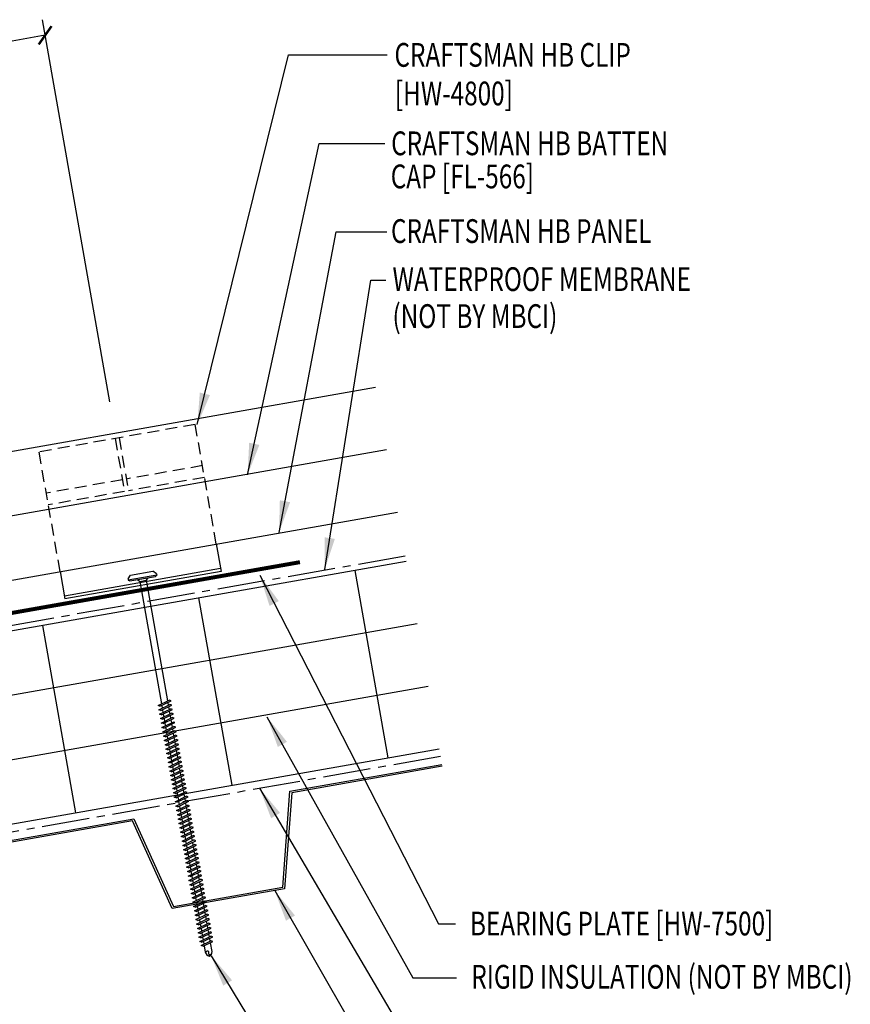
# Model space of a CAD drawing. Units: inches. Extents: x 10.5 to 45.7, y 11.2 to 49.6.
# Drawn here: x 32.6 to 45.7, y 19.3 to 34.8 of the extents above; entities that cross this region are included whole.
import ezdxf

# ---------------------------------------------------------------- set-up
doc = ezdxf.new("R2010")
doc.units = ezdxf.units.IN
doc.header["$MEASUREMENT"] = 0
doc.linetypes.add('CENTER2', pattern=[1.125, 0.75, -0.125, 0.125, -0.125])
doc.linetypes.add('DASH2', pattern=[0.1875, 0.125, -0.0625])
for name, color, linetype in [('BARRIER', 253, 'CENTER2'), ('DECKING', 5, 'Continuous'), ('FASTENER', 9, 'Continuous'), ('HDWE', 7, 'Continuous'), ('PANEL', 11, 'Continuous'), ('STLA', 10, 'Continuous'), ('TEXT', 2, 'Continuous'), ('THERMAL', 251, 'Continuous')]:
    doc.layers.add(name, color=color, linetype=linetype)
doc.styles.add('TEXT', font='SIMPLEX', dxfattribs={"width": 0.75, "height": 6})
doc.styles.add('TEXT1', font='ROMANS.shx', dxfattribs={"width": 0.75, "height": 0.375})
doc.dimstyles.new('DETAIL$7', dxfattribs={"dimscale": 4, "dimtxt": 6, "dimasz": 0.125, "dimexe": 0.0625, "dimexo": 0.125, "dimgap": 0.0625, "dimtad": 1, "dimdec": 5, "dimzin": 3, "dimdsep": 46, "dimlunit": 4, "dimtxsty": 'TEXT', "dimblk": 'ARCHTICK', "dimcen": 0.0625, "dimclrd": 7, "dimclre": 7, "dimclrt": 2, "dimadec": 0, "dimazin": 0, "dimtfac": 0.666667, "dimtdec": 5, "dimtmove": 0, "dimatfit": 3, "dimfxl": 0, "dimfrac": 2, "dimtolj": 1, "dimtzin": 3, "dimarcsym": 0})

# ---------------------------------------------------------------- blocks, each defined once
blk = doc.blocks.new('_ArchTick')
at = {"color": 0, "linetype": 'ByBlock', "const_width": 0.15}
blk.add_lwpolyline([(-0.5, -0.5), (0.5, 0.5)], dxfattribs=at)
blk = doc.blocks.new('df6')
at = {"layer": 'FASTENER'}
for p, q in [((-0.228, 0.073), (-0.178, 0.126)), ((-0.228, 0.073), (-0.228, 0.056)), ((0.228, 0.056), (-0.228, 0.056)), ((-0.228, 0.056), (-0.204, 0.037)), ((-0.204, 0.037), (0.204, 0.037)), ((-0.178, 0.126), (0.178, 0.126)), ((-0.085, 0.037), (-0.051, 0.003)), ((-0.051, 0.003), (0.051, 0.003)), ((-0.051, 0.003), (-0.051, -1.959)), ((0.085, 0.037), (0.051, 0.003)), ((0.051, 0.003), (0.051, -1.93)), ((0.228, 0.073), (0.178, 0.126)), ((0.228, 0.056), (0.204, 0.037)), ((0.228, 0.073), (0.228, 0.056)), ((-0.107, -1.975), (0.08, -1.922)), ((-0.08, -1.99), (-0.107, -1.975)), ((-0.107, -2.045), (0.08, -1.992)), ((-0.08, -1.99), (0.107, -1.937)), ((-0.08, -2.06), (0.107, -2.007)), ((-0.051, -1.982), (-0.051, -2.029)), ((0.051, -1.953), (0.051, -2)), ((0.107, -1.937), (0.08, -1.922)), ((0.107, -2.007), (0.08, -1.992)), ((-0.08, -2.06), (-0.107, -2.045)), ((-0.107, -2.115), (0.08, -2.062)), ((-0.08, -2.13), (-0.107, -2.115)), ((-0.107, -2.185), (0.08, -2.132)), ((-0.08, -2.13), (0.107, -2.077)), ((-0.08, -2.2), (0.107, -2.147)), ((-0.051, -2.052), (-0.051, -2.099)), ((-0.051, -2.122), (-0.051, -2.169)), ((0.051, -2.023), (0.051, -2.07)), ((0.051, -2.093), (0.051, -2.14)), ((0.051, -2.163), (0.051, -2.21)), ((0.107, -2.077), (0.08, -2.062)), ((0.107, -2.147), (0.08, -2.132)), ((-0.08, -2.2), (-0.107, -2.185)), ((-0.107, -2.255), (0.08, -2.202)), ((-0.08, -2.27), (-0.107, -2.255)), ((-0.107, -2.325), (0.08, -2.272)), ((-0.08, -2.34), (-0.107, -2.325)), ((-0.08, -2.27), (0.107, -2.217)), ((-0.08, -2.34), (0.107, -2.287)), ((-0.051, -2.192), (-0.051, -2.239)), ((-0.051, -2.262), (-0.051, -2.309)), ((0.051, -2.233), (0.051, -2.28)), ((0.051, -2.303), (0.051, -2.35)), ((0.107, -2.217), (0.08, -2.202)), ((0.107, -2.287), (0.08, -2.272)), ((-0.107, -2.395), (0.08, -2.342)), ((-0.08, -2.41), (-0.107, -2.395)), ((-0.107, -2.465), (0.08, -2.412)), ((-0.08, -2.48), (-0.107, -2.465)), ((-0.107, -2.535), (0.08, -2.481)), ((-0.08, -2.41), (0.107, -2.357)), ((-0.08, -2.48), (0.107, -2.427)), ((-0.051, -2.332), (-0.051, -2.379)), ((-0.051, -2.402), (-0.051, -2.449)), ((-0.051, -2.472), (-0.051, -2.519)), ((0.051, -2.373), (0.051, -2.42)), ((0.051, -2.443), (0.051, -2.49)), ((0.107, -2.357), (0.08, -2.342)), ((0.107, -2.427), (0.08, -2.412)), ((0.107, -2.497), (0.08, -2.481)), ((-0.08, -2.55), (-0.107, -2.535)), ((-0.107, -2.605), (0.08, -2.551)), ((-0.08, -2.62), (-0.107, -2.605)), ((-0.107, -2.675), (0.08, -2.621)), ((-0.08, -2.55), (0.107, -2.497)), ((-0.08, -2.62), (0.107, -2.567)), ((-0.08, -2.69), (0.107, -2.637)), ((-0.051, -2.542), (-0.051, -2.589)), ((-0.051, -2.612), (-0.051, -2.659)), ((0.051, -2.513), (0.051, -2.56)), ((0.051, -2.583), (0.051, -2.63)), ((0.107, -2.567), (0.08, -2.551)), ((0.107, -2.637), (0.08, -2.621)), ((-0.08, -2.69), (-0.107, -2.675)), ((-0.107, -2.745), (0.08, -2.691)), ((-0.08, -2.76), (-0.107, -2.745)), ((-0.107, -2.815), (0.08, -2.761)), ((-0.08, -2.76), (0.107, -2.707)), ((-0.08, -2.83), (0.107, -2.777)), ((-0.051, -2.682), (-0.051, -2.729)), ((-0.051, -2.752), (-0.051, -2.799)), ((0.051, -2.653), (0.051, -2.7)), ((0.051, -2.723), (0.051, -2.77)), ((0.051, -2.793), (0.051, -2.84)), ((0.107, -2.707), (0.08, -2.691)), ((0.107, -2.777), (0.08, -2.761)), ((-0.08, -2.83), (-0.107, -2.815)), ((-0.107, -2.885), (0.08, -2.831)), ((-0.08, -2.9), (-0.107, -2.885)), ((-0.107, -2.955), (0.08, -2.901)), ((-0.08, -2.9), (0.107, -2.847)), ((-0.08, -2.97), (0.107, -2.917)), ((-0.051, -2.822), (-0.051, -2.869)), ((-0.051, -2.892), (-0.051, -2.939)), ((0.051, -2.863), (0.051, -2.91)), ((0.051, -2.933), (0.051, -2.98)), ((0.107, -2.847), (0.08, -2.831)), ((0.107, -2.917), (0.08, -2.901)), ((-0.08, -2.97), (-0.107, -2.955)), ((-0.107, -3.025), (0.08, -2.971)), ((-0.08, -3.04), (-0.107, -3.025)), ((-0.107, -3.095), (0.08, -3.041)), ((-0.08, -3.11), (-0.107, -3.095)), ((-0.08, -3.04), (0.107, -2.987)), ((-0.08, -3.11), (0.107, -3.057)), ((-0.051, -2.962), (-0.051, -3.009)), ((-0.051, -3.032), (-0.051, -3.079)), ((-0.051, -3.102), (-0.051, -3.149)), ((0.051, -3.003), (0.051, -3.05)), ((0.051, -3.073), (0.051, -3.12)), ((0.107, -2.987), (0.08, -2.971)), ((0.107, -3.057), (0.08, -3.041)), ((-0.107, -3.165), (0.08, -3.111)), ((-0.08, -3.18), (-0.107, -3.165)), ((-0.107, -3.235), (0.08, -3.181)), ((-0.08, -3.25), (-0.107, -3.235)), ((-0.107, -3.305), (0.08, -3.251)), ((-0.08, -3.18), (0.107, -3.127)), ((-0.08, -3.25), (0.107, -3.197)), ((-0.051, -3.172), (-0.051, -3.219)), ((-0.051, -3.242), (-0.051, -3.289)), ((0.051, -3.143), (0.051, -3.19)), ((0.051, -3.213), (0.051, -3.26)), ((0.107, -3.127), (0.08, -3.111)), ((0.107, -3.197), (0.08, -3.181)), ((0.107, -3.267), (0.08, -3.251)), ((-0.08, -3.32), (-0.107, -3.305)), ((-0.107, -3.375), (0.08, -3.321)), ((-0.08, -3.39), (-0.107, -3.375)), ((-0.107, -3.445), (0.08, -3.391)), ((-0.08, -3.32), (0.107, -3.267)), ((-0.08, -3.39), (0.107, -3.337)), ((-0.08, -3.46), (0.107, -3.407)), ((-0.051, -3.312), (-0.051, -3.359)), ((-0.051, -3.382), (-0.051, -3.429)), ((0.051, -3.283), (0.051, -3.33)), ((0.051, -3.353), (0.051, -3.4)), ((0.107, -3.337), (0.08, -3.321)), ((0.107, -3.407), (0.08, -3.391)), ((-0.08, -3.46), (-0.107, -3.445)), ((-0.107, -3.515), (0.08, -3.461)), ((-0.08, -3.53), (-0.107, -3.515)), ((-0.107, -3.585), (0.08, -3.531)), ((-0.08, -3.53), (0.107, -3.477)), ((-0.08, -3.6), (0.107, -3.547)), ((-0.051, -3.452), (-0.051, -3.499)), ((-0.051, -3.522), (-0.051, -3.569)), ((0.051, -3.423), (0.051, -3.469)), ((0.051, -3.493), (0.051, -3.539)), ((0.051, -3.563), (0.051, -3.609)), ((0.107, -3.477), (0.08, -3.461)), ((0.107, -3.547), (0.08, -3.531)), ((-0.08, -3.6), (-0.107, -3.585)), ((-0.107, -3.655), (0.08, -3.601)), ((-0.08, -3.67), (-0.107, -3.655)), ((-0.107, -3.725), (0.08, -3.671)), ((-0.08, -3.74), (-0.107, -3.725)), ((-0.08, -3.67), (0.107, -3.617)), ((-0.08, -3.74), (0.107, -3.687)), ((-0.051, -3.592), (-0.051, -3.639)), ((-0.051, -3.662), (-0.051, -3.709)), ((0.051, -3.633), (0.051, -3.679)), ((0.051, -3.703), (0.051, -3.749)), ((0.107, -3.617), (0.08, -3.601)), ((0.107, -3.687), (0.08, -3.671)), ((-0.107, -3.795), (0.08, -3.741)), ((-0.08, -3.81), (-0.107, -3.795)), ((-0.107, -3.865), (0.08, -3.811)), ((-0.08, -3.88), (-0.107, -3.865)), ((-0.107, -3.935), (0.08, -3.881)), ((-0.08, -3.81), (0.107, -3.757)), ((-0.08, -3.88), (0.107, -3.827)), ((-0.051, -3.732), (-0.051, -3.779)), ((-0.051, -3.802), (-0.051, -3.849)), ((-0.051, -3.872), (-0.051, -3.919)), ((0.051, -3.773), (0.051, -3.819)), ((0.051, -3.843), (0.051, -3.889)), ((0.107, -3.757), (0.08, -3.741)), ((0.107, -3.827), (0.08, -3.811)), ((0.107, -3.897), (0.08, -3.881)), ((-0.08, -3.95), (-0.107, -3.935)), ((-0.107, -4.005), (0.08, -3.951)), ((-0.08, -4.02), (-0.107, -4.005)), ((-0.107, -4.075), (0.08, -4.021)), ((-0.08, -3.95), (0.107, -3.897)), ((-0.08, -4.02), (0.107, -3.967)), ((-0.08, -4.09), (0.107, -4.037)), ((-0.051, -3.942), (-0.051, -3.989)), ((-0.051, -4.012), (-0.051, -4.059)), ((0.051, -3.913), (0.051, -3.959)), ((0.051, -3.983), (0.051, -4.029)), ((0.107, -3.967), (0.08, -3.951)), ((0.107, -4.037), (0.08, -4.021)), ((-0.08, -4.09), (-0.107, -4.075)), ((-0.107, -4.145), (0.08, -4.091)), ((-0.08, -4.16), (-0.107, -4.145)), ((-0.107, -4.215), (0.08, -4.161)), ((-0.08, -4.16), (0.107, -4.107)), ((-0.08, -4.23), (0.107, -4.177)), ((-0.051, -4.082), (-0.051, -4.129)), ((-0.051, -4.152), (-0.051, -4.199)), ((0.051, -4.053), (0.051, -4.099)), ((0.051, -4.123), (0.051, -4.169)), ((0.107, -4.107), (0.08, -4.091)), ((0.107, -4.177), (0.08, -4.161)), ((-0.08, -4.23), (-0.107, -4.215)), ((-0.107, -4.285), (0.08, -4.231)), ((-0.08, -4.3), (-0.107, -4.285)), ((-0.107, -4.355), (0.08, -4.301)), ((-0.08, -4.3), (0.107, -4.247)), ((-0.08, -4.37), (0.107, -4.317)), ((-0.051, -4.222), (-0.051, -4.269)), ((-0.051, -4.292), (-0.051, -4.339)), ((0.051, -4.193), (0.051, -4.239)), ((0.051, -4.263), (0.051, -4.309)), ((0.051, -4.333), (0.051, -4.379)), ((0.107, -4.247), (0.08, -4.231)), ((0.107, -4.317), (0.08, -4.301)), ((-0.08, -4.37), (-0.107, -4.355)), ((-0.107, -4.425), (0.08, -4.371)), ((-0.08, -4.44), (-0.107, -4.425)), ((-0.107, -4.495), (0.08, -4.441)), ((-0.08, -4.51), (-0.107, -4.495)), ((-0.08, -4.44), (0.107, -4.387)), ((-0.08, -4.51), (0.107, -4.457)), ((-0.051, -4.362), (-0.051, -4.409)), ((-0.051, -4.432), (-0.051, -4.479)), ((-0.051, -4.502), (-0.051, -4.549)), ((0.051, -4.403), (0.051, -4.449)), ((0.051, -4.473), (0.051, -4.519)), ((0.107, -4.387), (0.08, -4.371)), ((0.107, -4.457), (0.08, -4.441)), ((-0.107, -4.565), (0.08, -4.511)), ((-0.08, -4.58), (-0.107, -4.565)), ((-0.107, -4.635), (0.08, -4.581)), ((-0.08, -4.65), (-0.107, -4.635)), ((-0.107, -4.705), (0.08, -4.651)), ((-0.08, -4.58), (0.107, -4.527)), ((-0.08, -4.65), (0.107, -4.597)), ((-0.051, -4.572), (-0.051, -4.619)), ((-0.051, -4.642), (-0.051, -4.689)), ((0.051, -4.543), (0.051, -4.589)), ((0.051, -4.613), (0.051, -4.659)), ((0.107, -4.527), (0.08, -4.511)), ((0.107, -4.597), (0.08, -4.581)), ((0.107, -4.667), (0.08, -4.651)), ((-0.08, -4.72), (-0.107, -4.705)), ((-0.107, -4.775), (0.08, -4.721)), ((-0.08, -4.79), (-0.107, -4.775)), ((-0.107, -4.845), (0.08, -4.791)), ((-0.08, -4.72), (0.107, -4.667)), ((-0.08, -4.79), (0.107, -4.737)), ((-0.08, -4.86), (0.107, -4.807)), ((-0.051, -4.712), (-0.051, -4.759)), ((-0.051, -4.782), (-0.051, -4.829)), ((0.051, -4.683), (0.051, -4.729)), ((0.051, -4.753), (0.051, -4.799)), ((0.107, -4.737), (0.08, -4.721)), ((0.107, -4.807), (0.08, -4.791)), ((-0.08, -4.86), (-0.107, -4.845)), ((-0.107, -4.915), (0.08, -4.861)), ((-0.08, -4.93), (-0.107, -4.915)), ((-0.107, -4.985), (0.08, -4.931)), ((-0.08, -4.93), (0.107, -4.877)), ((-0.08, -5), (0.107, -4.947)), ((-0.051, -4.852), (-0.051, -4.899)), ((-0.051, -4.922), (-0.051, -4.969)), ((0.051, -4.823), (0.051, -4.869)), ((0.051, -4.893), (0.051, -4.939)), ((0.051, -4.963), (0.051, -5.009)), ((0.107, -4.877), (0.08, -4.861)), ((0.107, -4.947), (0.08, -4.931)), ((-0.08, -5), (-0.107, -4.985)), ((-0.107, -5.055), (0.08, -5.001)), ((-0.08, -5.07), (-0.107, -5.055)), ((-0.107, -5.125), (0.08, -5.071)), ((-0.08, -5.07), (0.107, -5.017)), ((-0.08, -5.14), (0.107, -5.087)), ((-0.051, -4.992), (-0.051, -5.039)), ((-0.051, -5.062), (-0.051, -5.108)), ((0.051, -5.033), (0.051, -5.079)), ((0.051, -5.103), (0.051, -5.149)), ((0.107, -5.017), (0.08, -5.001)), ((0.107, -5.087), (0.08, -5.071)), ((-0.08, -5.14), (-0.107, -5.125)), ((-0.107, -5.195), (0.08, -5.141)), ((-0.08, -5.21), (-0.107, -5.195)), ((-0.107, -5.264), (0.08, -5.211)), ((-0.08, -5.28), (-0.107, -5.264)), ((-0.08, -5.21), (0.107, -5.157)), ((-0.08, -5.28), (0.107, -5.227)), ((-0.051, -5.132), (-0.051, -5.178)), ((-0.051, -5.202), (-0.051, -5.248)), ((-0.051, -5.272), (-0.051, -5.318)), ((0.051, -5.173), (0.051, -5.219)), ((0.051, -5.243), (0.051, -5.289)), ((0.107, -5.157), (0.08, -5.141)), ((0.107, -5.227), (0.08, -5.211)), ((-0.107, -5.334), (0.08, -5.281)), ((-0.08, -5.35), (-0.107, -5.334)), ((-0.107, -5.404), (0.08, -5.351)), ((-0.08, -5.42), (-0.107, -5.404)), ((-0.107, -5.474), (0.08, -5.421)), ((-0.08, -5.35), (0.107, -5.297)), ((-0.08, -5.42), (0.107, -5.367)), ((-0.051, -5.342), (-0.051, -5.388)), ((-0.051, -5.412), (-0.051, -5.458)), ((0.051, -5.313), (0.051, -5.359)), ((0.051, -5.383), (0.051, -5.429)), ((0.107, -5.297), (0.08, -5.281)), ((0.107, -5.367), (0.08, -5.351)), ((0.107, -5.437), (0.08, -5.421)), ((-0.08, -5.49), (-0.107, -5.474)), ((-0.107, -5.544), (0.08, -5.491)), ((-0.08, -5.56), (-0.107, -5.544)), ((-0.107, -5.614), (0.08, -5.561)), ((-0.08, -5.49), (0.107, -5.437)), ((-0.08, -5.56), (0.107, -5.507)), ((-0.08, -5.63), (0.107, -5.577)), ((-0.051, -5.482), (-0.051, -5.528)), ((-0.051, -5.552), (-0.051, -5.598)), ((0.051, -5.453), (0.051, -5.499)), ((0.051, -5.523), (0.051, -5.569)), ((0.107, -5.507), (0.08, -5.491)), ((0.107, -5.577), (0.08, -5.561)), ((-0.08, -5.63), (-0.107, -5.614)), ((-0.107, -5.684), (0.08, -5.631)), ((-0.08, -5.7), (-0.107, -5.684)), ((-0.107, -5.754), (0.08, -5.701)), ((-0.08, -5.7), (0.107, -5.647)), ((-0.08, -5.77), (0.107, -5.717)), ((-0.051, -5.622), (-0.051, -5.668)), ((-0.051, -5.692), (-0.051, -5.738)), ((0.051, -5.593), (0.051, -5.639)), ((0.051, -5.663), (0.051, -5.709)), ((0.051, -5.733), (0.051, -5.779)), ((0.107, -5.647), (0.08, -5.631)), ((0.107, -5.717), (0.08, -5.701)), ((-0.08, -5.77), (-0.107, -5.754)), ((-0.095, -5.821), (0.067, -5.775)), ((-0.068, -5.836), (-0.095, -5.821)), ((-0.068, -5.836), (0.095, -5.79)), ((-0.051, -5.762), (-0.051, -5.808)), ((-0.051, -5.832), (-0.051, -5.934)), ((0.051, -5.803), (0.051, -5.944)), ((0.095, -5.79), (0.067, -5.775)), ((-0.051, -5.934), (-0.03, -5.991)), ((0.002, -6.013), (-0.03, -5.991)), ((0.001, -6.008), (0.007, -5.938)), ((0.002, -6.013), (0.034, -5.991)), ((0.051, -5.944), (0.034, -5.991))]:
    blk.add_line(p, q, dxfattribs=at)
for centre, radius, start, end in [((-0.019, -5.961), 0.0352, 40.9671, 146.0356), ((0.022, -6.008), 0.0211, 55.4585, 194.8454)]:
    blk.add_arc(centre, radius, start, end, dxfattribs=at)

msp = doc.modelspace()

# ---------------------------------------------------------------- linework, layer by layer
at = {"color": 7}
for p, q in [((34.01989, 28.77327), (32.95749, 34.79844)), ((33.0009, 34.55224), (21.19245, 32.47009))]:
    msp.add_line(p, q, dxfattribs=at)
at = {"layer": 'BARRIER'}
for p, q in [((38.67697, 26.33809), (23.06073, 23.58452)), ((39.23423, 23.1777), (23.64798, 20.42942))]:
    msp.add_line(p, q, dxfattribs=at)
at = {"layer": 'DECKING'}
msp.add_lwpolyline([(39.26113, 23.02515), (36.88773, 22.60666), (36.77371, 21.09378), (35.00454, 20.78182), (34.37995, 22.16447), (30.97888, 21.56477), (30.86486, 20.05189), (29.09569, 19.73993), (28.47111, 21.12258), (25.07003, 20.52288), (24.95601, 19.01), (23.20972, 18.70208), (23.20453, 18.73153), (24.92794, 19.03541), (25.04197, 20.54829), (28.48879, 21.15606), (29.11338, 19.77341), (30.83679, 20.0773), (30.95081, 21.59018), (34.39764, 22.19795), (35.02222, 20.8153), (36.74564, 21.11919), (36.85966, 22.63207), (39.25594, 23.0546)], dxfattribs=at)
at = {"layer": 'HDWE', "color": 5, "linetype": 'DASH2', "ltscale": 1.5}
for p, q in [((35.36579, 28.41628), (32.90377, 27.98216)), ((35.69828, 26.53065), (35.36579, 28.41628)), ((34.10401, 28.19379), (34.25132, 27.35836)), ((34.16556, 28.20465), (34.31287, 27.36921)), ((33.23626, 26.09653), (32.90377, 27.98216)), ((35.48054, 27.7655), (34.28031, 27.55387)), ((34.21876, 27.54301), (33.01852, 27.33138)), ((35.5131, 27.58085), (34.31287, 27.36921)), ((34.25132, 27.35836), (33.05108, 27.14673))]:
    msp.add_line(p, q, dxfattribs=at)
at = {"layer": 'HDWE', "color": 5}
for p, q in [((35.69828, 26.53065), (35.77465, 26.09754)), ((33.23626, 26.09653), (33.31263, 25.66342)), ((35.76693, 26.14133), (33.30491, 25.70721)), ((35.77465, 26.09754), (33.31263, 25.66342))]:
    msp.add_line(p, q, dxfattribs=at)
at = {"layer": 'PANEL'}
for p, q in [((22.28902, 26.19709), (38.20982, 29.00435)), ((22.46267, 25.21228), (38.38347, 28.01955))]:
    msp.add_line(p, q, dxfattribs=at)
msp.add_lwpolyline([(22.63632, 24.22747), (38.55422, 27.03423)], dxfattribs=at)
at = {"layer": 'STLA', "const_width": 0.0625}
msp.add_lwpolyline([(37.01818, 26.24357), (32.09414, 25.37533)], dxfattribs=at)
at = {"layer": 'THERMAL', "color": 8}
for p, q in [((38.69158, 26.25522), (23.11609, 23.50885)), ((38.40915, 23.15915), (37.88821, 26.11357)), ((35.94714, 22.72503), (35.42619, 25.67945)), ((38.86523, 25.27042), (23.28974, 22.52404)), ((33.48512, 22.29091), (32.96417, 25.24533)), ((23.46339, 21.53923), (39.03888, 24.28561)), ((23.63704, 20.55442), (39.21252, 23.3008))]:
    msp.add_line(p, q, dxfattribs=at)

# ---------------------------------------------------------------- block references
at = {"color": 7, "xscale": 0.2499999999999999, "yscale": 0.25, "zscale": 0.25, "rotation": 9.999999999999966}
msp.add_blockref('_ArchTick', (33.0009, 34.55224), dxfattribs=at)
at = {"layer": 'FASTENER', "rotation": 10.00000000000001}
msp.add_blockref('df6', (34.54442, 25.94629), dxfattribs=at)

# ---------------------------------------------------------------- texts
at = {"color": 2, "char_height": 6, "attachment_point": 1, "style": 'TEXT'}
for insert in [(38.64022, 34.45415), (38.61936, 33.69098)]:
    msp.add_mtext('\\A1;', dxfattribs=dict(at, insert=insert))
at = {"layer": 'TEXT', "style": 'TEXT1', "width": 0.75}
for s, p in [('CRAFTSMAN HB CLIP', (38.50797, 34.05592)), ('[HW-4800]', (38.5144, 33.44775)), ('CRAFTSMAN HB BATTEN', (38.45584, 32.66116)), ('CAP [FL-566]', (38.44911, 32.13908)), ('CRAFTSMAN HB PANEL', (38.45307, 31.2772)), ('WATERPROOF MEMBRANE', (38.47692, 30.51905)), ('(NOT BY MBCI)', (38.47651, 29.93619)), ('BEARING PLATE [HW-7500]', (39.69863, 20.35712)), ('RIGID INSULATION (NOT BY MBCI)', (39.71966, 19.51734))]:
    msp.add_text(s, height=0.375, dxfattribs=at).set_placement(p)

# ---------------------------------------------------------------- leaders
for points in [[(35.39965, 28.41311), (36.83713, 34.24392), (38.39054, 34.24392)], [(36.19221, 27.62118), (37.32292, 32.84796), (38.35853, 32.84796)], [(36.68888, 26.7131), (37.5871, 31.45415), (38.39022, 31.45415)], [(37.40773, 26.12946), (38.13688, 30.69098), (38.36936, 30.69098)], [(36.38351, 26.03664), (39.20382, 20.54211), (39.46759, 20.54211)], [(36.49723, 23.80639), (38.79802, 19.69056), (39.48788, 19.69056)], [(36.38062, 22.67797), (38.65812, 18.80698), (39.56594, 18.80698)], [(36.61952, 21.06353), (38.35552, 18.04307), (39.48631, 18.04307)], [(35.61923, 20.03491), (37.25442, 17.33161), (39.48029, 17.33161)]]:
    msp.add_leader(points, dimstyle='DETAIL$7', override={"dimgap": 0.0625, "dimtad": 0})

doc.saveas('drawing.dxf')
